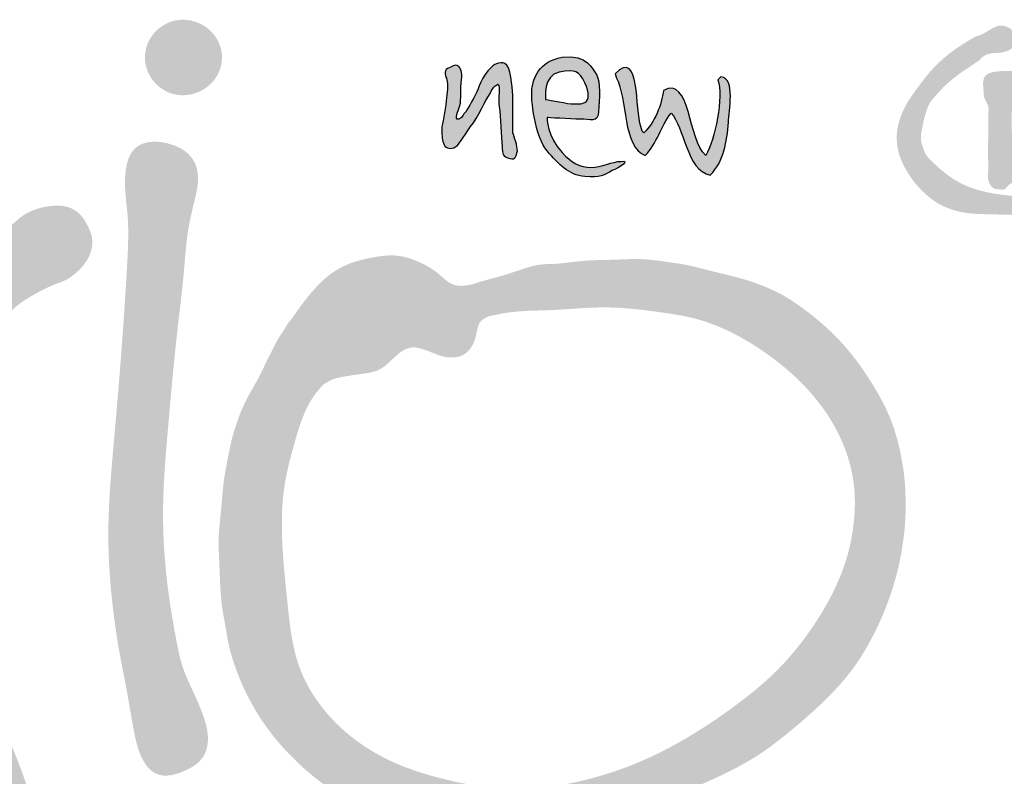
# Model space of a CAD drawing. Units: millimetres. Extents: x 0 to 21000, y 0 to 14850.
# Drawn here: x 2287 to 3063, y 13340 to 13936 of the extents above; entities that cross this region are included whole.
import ezdxf

# ---------------------------------------------------------------- set-up
doc = ezdxf.new("R2010")
doc.units = ezdxf.units.MM
doc.header["$LTSCALE"] = 333.33333
doc.layers.add('2', color=172, linetype='Continuous')

# ---------------------------------------------------------------- blocks, each defined once
blk = doc.blocks.new('C620128')
h = blk.add_hatch(color=5)
h.set_gradient(color1=(0, 0, 255), color2=(0, 0, 255), rotation=184)
edge = h.paths.add_edge_path()
edge.add_spline(control_points=[(103.318, 41.164), (103.889, 41.736), (104.016, 42.561), (104.08, 43.387)], knot_values=[0, 0, 0, 0, 1, 1, 1, 1], degree=3, periodic=0)
edge.add_spline(control_points=[(104.08, 43.387), (104.08, 43.831), (104.397, 45.228), (103.762, 45.292)], knot_values=[12, 12, 12, 12, 13, 13, 13, 13], degree=3, periodic=0)
edge.add_spline(control_points=[(103.762, 45.292), (103.762, 45.292), (103.635, 45.165), (103.635, 45.165)], knot_values=[11, 11, 11, 11, 12, 12, 12, 12], degree=3, periodic=0)
edge.add_spline(control_points=[(103.635, 45.165), (103.889, 44.466), (103.508, 42.625), (103.127, 41.99)], knot_values=[10, 10, 10, 10, 11, 11, 11, 11], degree=3, periodic=0)
edge.add_spline(control_points=[(103.127, 41.99), (102.365, 42.625), (102.492, 45.355), (101.349, 44.72)], knot_values=[9, 9, 9, 9, 10, 10, 10, 10], degree=3, periodic=0)
edge.add_spline(control_points=[(101.349, 44.72), (101.286, 44.149), (100.968, 43.323), (100.524, 42.942)], knot_values=[8, 8, 8, 8, 9, 9, 9, 9], degree=3, periodic=0)
edge.add_spline(control_points=[(100.524, 42.942), (100.524, 42.942), (100.46, 43.006), (100.46, 43.006)], knot_values=[7, 7, 7, 7, 8, 8, 8, 8], degree=3, periodic=0)
edge.add_spline(control_points=[(100.46, 43.006), (100.46, 43.006), (100.397, 43.196), (100.397, 43.196)], knot_values=[6, 6, 6, 6, 7, 7, 7, 7], degree=3, periodic=0)
edge.add_spline(control_points=[(100.397, 43.196), (100.143, 43.895), (100.397, 46.498), (99.317, 45.419)], knot_values=[5, 5, 5, 5, 6, 6, 6, 6], degree=3, periodic=0)
edge.add_spline(control_points=[(99.317, 45.419), (99.317, 45.419), (99.381, 45.228), (99.381, 45.228)], knot_values=[4, 4, 4, 4, 5, 5, 5, 5], degree=3, periodic=0)
edge.add_spline(control_points=[(99.381, 45.228), (99.825, 44.403), (99.635, 42.307), (100.587, 41.99)], knot_values=[3, 3, 3, 3, 4, 4, 4, 4], degree=3, periodic=0)
edge.add_spline(control_points=[(100.587, 41.99), (101.095, 42.498), (101.222, 43.196), (101.667, 43.768)], knot_values=[2, 2, 2, 2, 3, 3, 3, 3], degree=3, periodic=0)
edge.add_spline(control_points=[(101.667, 43.768), (102.238, 43.196), (102.302, 41.355), (103.318, 41.164)], knot_values=[1, 1, 1, 1, 2, 2, 2, 2], degree=3, periodic=0)
h = blk.add_hatch(color=5)
h.set_gradient(color1=(0, 0, 255), color2=(0, 0, 255), rotation=184)
edge = h.paths.add_edge_path()
edge.add_spline(control_points=[(95.212, 42.18), (95.212, 42.371), (95.085, 42.752), (95.022, 42.942)], knot_values=[0, 0, 0, 0, 1, 1, 1, 1], degree=3, periodic=0)
edge.add_spline(control_points=[(95.022, 42.942), (95.022, 42.942), (95.022, 43.641), (95.022, 44.022)], knot_values=[22, 22, 22, 22, 23, 23, 23, 23], degree=3, periodic=0)
edge.add_spline(control_points=[(95.022, 44.022), (95.022, 44.403), (95.022, 44.911), (94.895, 45.482)], knot_values=[21, 21, 21, 21, 22, 22, 22, 22], degree=3, periodic=0)
edge.add_spline(control_points=[(94.895, 45.482), (94.768, 46.054), (94.45, 45.863), (94.26, 45.8)], knot_values=[20, 20, 20, 20, 21, 21, 21, 21], degree=3, periodic=0)
edge.add_spline(control_points=[(94.26, 45.8), (94.069, 45.736), (93.625, 45.101), (93.561, 44.784)], knot_values=[19, 19, 19, 19, 20, 20, 20, 20], degree=3, periodic=0)
edge.add_spline(control_points=[(93.561, 44.784), (93.434, 44.466), (93.117, 43.958), (93.053, 43.831)], knot_values=[18, 18, 18, 18, 19, 19, 19, 19], degree=3, periodic=0)
edge.add_spline(control_points=[(93.053, 43.831), (92.926, 43.704), (92.863, 43.514), (92.736, 43.514)], knot_values=[17, 17, 17, 17, 18, 18, 18, 18], degree=3, periodic=0)
edge.add_spline(control_points=[(92.736, 43.514), (92.545, 43.45), (92.736, 43.895), (92.799, 44.085)], knot_values=[16, 16, 16, 16, 17, 17, 17, 17], degree=3, periodic=0)
edge.add_spline(control_points=[(92.799, 44.085), (92.863, 44.339), (92.799, 44.784), (92.863, 45.165)], knot_values=[15, 15, 15, 15, 16, 16, 16, 16], degree=3, periodic=0)
edge.add_spline(control_points=[(92.863, 45.165), (92.926, 45.482), (92.799, 45.673), (92.736, 45.736)], knot_values=[14, 14, 14, 14, 15, 15, 15, 15], degree=3, periodic=0)
edge.add_spline(control_points=[(92.736, 45.736), (92.672, 45.8), (92.609, 45.8), (92.355, 45.673)], knot_values=[13, 13, 13, 13, 14, 14, 14, 14], degree=3, periodic=0)
edge.add_spline(control_points=[(92.355, 45.673), (92.101, 45.609), (92.164, 45.355), (92.228, 45.228)], knot_values=[12, 12, 12, 12, 13, 13, 13, 13], degree=3, periodic=0)
edge.add_spline(control_points=[(92.228, 45.228), (92.291, 45.101), (92.291, 44.72), (92.228, 44.403)], knot_values=[11, 11, 11, 11, 12, 12, 12, 12], degree=3, periodic=0)
edge.add_spline(control_points=[(92.228, 44.403), (92.228, 44.085), (92.101, 43.45), (92.037, 43.196)], knot_values=[10, 10, 10, 10, 11, 11, 11, 11], degree=3, periodic=0)
edge.add_spline(control_points=[(92.037, 43.196), (92.037, 42.879), (92.037, 42.688), (92.101, 42.498)], knot_values=[9, 9, 9, 9, 10, 10, 10, 10], degree=3, periodic=0)
edge.add_spline(control_points=[(92.101, 42.498), (92.164, 42.307), (92.355, 42.244), (92.545, 42.307)], knot_values=[8, 8, 8, 8, 9, 9, 9, 9], degree=3, periodic=0)
edge.add_spline(control_points=[(92.545, 42.307), (92.736, 42.371), (92.926, 42.752), (93.244, 43.196)], knot_values=[7, 7, 7, 7, 8, 8, 8, 8], degree=3, periodic=0)
edge.add_spline(control_points=[(93.244, 43.196), (93.561, 43.577), (93.879, 44.339), (94.069, 44.593)], knot_values=[6, 6, 6, 6, 7, 7, 7, 7], degree=3, periodic=0)
edge.add_spline(control_points=[(94.069, 44.593), (94.196, 44.847), (94.26, 44.911), (94.387, 44.974)], knot_values=[5, 5, 5, 5, 6, 6, 6, 6], degree=3, periodic=0)
edge.add_spline(control_points=[(94.387, 44.974), (94.514, 44.974), (94.387, 44.339), (94.45, 44.022)], knot_values=[4, 4, 4, 4, 5, 5, 5, 5], degree=3, periodic=0)
edge.add_spline(control_points=[(94.45, 44.022), (94.514, 43.641), (94.514, 42.752), (94.577, 42.371)], knot_values=[3, 3, 3, 3, 4, 4, 4, 4], degree=3, periodic=0)
edge.add_spline(control_points=[(94.577, 42.371), (94.577, 42.053), (94.577, 41.926), (94.895, 41.863)], knot_values=[2, 2, 2, 2, 3, 3, 3, 3], degree=3, periodic=0)
edge.add_spline(control_points=[(94.895, 41.863), (95.149, 41.799), (95.149, 41.926), (95.212, 42.18)], knot_values=[1, 1, 1, 1, 2, 2, 2, 2], degree=3, periodic=0)
h = blk.add_hatch(color=5)
h.set_gradient(color1=(0, 0, 255), color2=(0, 0, 255), rotation=184)
edge = h.paths.add_edge_path()
edge.add_spline(control_points=[(96.46, 43.577), (96.46, 43.577), (97.412, 43.514), (97.857, 43.514)], knot_values=[0, 0, 0, 0, 1, 1, 1, 1], degree=3, periodic=0)
edge.add_spline(control_points=[(97.857, 43.514), (98.238, 43.514), (98.619, 43.323), (98.619, 43.831)], knot_values=[1, 1, 1, 1, 2, 2, 2, 2], degree=3, periodic=0)
edge.add_spline(control_points=[(98.619, 43.831), (98.682, 44.339), (98.682, 45.101), (98.555, 45.355)], knot_values=[2, 2, 2, 2, 3, 3, 3, 3], degree=3, periodic=0)
edge.add_spline(control_points=[(98.555, 45.355), (98.365, 45.609), (98.174, 46.244), (97.095, 46.117)], knot_values=[3, 3, 3, 3, 4, 4, 4, 4], degree=3, periodic=0)
edge.add_spline(control_points=[(97.095, 46.117), (96.079, 45.927), (95.888, 45.228), (95.825, 44.784)], knot_values=[4, 4, 4, 4, 5, 5, 5, 5], degree=3, periodic=0)
edge.add_spline(control_points=[(95.825, 44.784), (95.761, 44.403), (95.952, 42.752), (96.46, 42.18)], knot_values=[5, 5, 5, 5, 6, 6, 6, 6], degree=3, periodic=0)
edge.add_spline(control_points=[(96.46, 42.18), (96.968, 41.609), (97.349, 41.164), (98.047, 41.101)], knot_values=[6, 6, 6, 6, 7, 7, 7, 7], degree=3, periodic=0)
edge.add_spline(control_points=[(98.047, 41.101), (98.682, 41.037), (98.873, 41.164), (99.19, 41.355)], knot_values=[7, 7, 7, 7, 8, 8, 8, 8], degree=3, periodic=0)
edge.add_spline(control_points=[(99.19, 41.355), (99.571, 41.482), (99.952, 41.799), (99.571, 41.736)], knot_values=[8, 8, 8, 8, 9, 9, 9, 9], degree=3, periodic=0)
edge.add_spline(control_points=[(99.571, 41.736), (99.19, 41.736), (98.746, 41.482), (98.301, 41.482)], knot_values=[9, 9, 9, 9, 10, 10, 10, 10], degree=3, periodic=0)
edge.add_spline(control_points=[(98.301, 41.482), (97.857, 41.482), (97.476, 41.672), (97.095, 42.117)], knot_values=[10, 10, 10, 10, 11, 11, 11, 11], degree=3, periodic=0)
edge.add_spline(control_points=[(97.095, 42.117), (96.46, 42.752), (96.46, 43.577), (96.46, 43.577)], knot_values=[11, 11, 11, 11, 12, 12, 12, 12], degree=3, periodic=0)
edge = h.paths.add_edge_path(flags=16)
edge.add_spline(control_points=[(96.396, 44.339), (96.396, 44.339), (96.269, 45.355), (96.968, 45.482)], knot_values=[0, 0, 0, 0, 1, 1, 1, 1], degree=3, periodic=0)
edge.add_spline(control_points=[(96.968, 45.482), (97.666, 45.609), (97.793, 45.546), (98.047, 45.038)], knot_values=[1, 1, 1, 1, 2, 2, 2, 2], degree=3, periodic=0)
edge.add_spline(control_points=[(98.047, 45.038), (98.238, 44.593), (98.238, 44.339), (98.047, 44.212)], knot_values=[2, 2, 2, 2, 3, 3, 3, 3], degree=3, periodic=0)
edge.add_spline(control_points=[(98.047, 44.212), (97.92, 44.149), (97.92, 44.149), (97.476, 44.149)], knot_values=[3, 3, 3, 3, 4, 4, 4, 4], degree=3, periodic=0)
edge.add_spline(control_points=[(97.476, 44.149), (97.095, 44.212), (96.396, 44.339), (96.396, 44.339)], knot_values=[4, 4, 4, 4, 5, 5, 5, 5], degree=3, periodic=0)
at = {"layer": '2'}
h = blk.add_hatch(color=256, dxfattribs=at)
edge = h.paths.add_edge_path()
edge.add_spline(control_points=[(81.15, 47.689), (80.325, 47.689), (79.563, 46.99), (79.563, 46.101), (79.563, 45.212), (80.325, 44.514), (81.15, 44.514), (82.039, 44.514), (82.801, 45.212), (82.801, 46.101), (82.801, 46.99), (82.039, 47.689), (81.15, 47.689)], knot_values=[0, 0, 0, 0, 1, 1, 1, 2, 2, 2, 3, 3, 3, 4, 4, 4, 4], degree=3, periodic=0)
h = blk.add_hatch(color=256, dxfattribs=at)
edge = h.paths.add_edge_path()
edge.add_spline(control_points=[(116.491, 46.387), (116.492, 46.385), (116.494, 46.383), (116.496, 46.382)], knot_values=[0, 0, 0, 0, 0.007253, 0.007253, 0.007253, 0.007253], degree=3, periodic=0)
edge.add_spline(control_points=[(116.496, 46.382), (116.504, 46.371), (116.521, 46.346), (116.567, 46.326), (116.625, 46.308), (116.696, 46.296), (116.814, 46.259), (116.954, 46.236), (117.104, 46.238), (117.221, 46.248), (117.395, 46.28), (117.578, 46.327), (117.788, 46.401), (118.014, 46.462), (118.309, 46.474), (118.689, 46.411), (119.203, 46.173), (119.703, 45.845), (120.248, 45.368), (120.801, 44.781), (121.365, 43.67), (121.862, 42.615), (121.815, 41.681), (121.533, 41.215), (121.094, 40.929), (120.426, 40.557), (119.597, 40.5), (118.722, 40.351), (117.295, 40.226), (115.917, 40.229), (114.653, 40.504), (114.03, 40.702), (113.338, 41.089), (112.783, 41.583), (112.36, 41.993), (112.243, 42.348), (112.134, 42.683), (112.208, 43.065), (112.281, 43.476), (112.395, 43.871), (112.548, 44.237), (112.818, 44.524), (113.066, 44.818), (113.445, 45.158), (113.856, 45.483), (114.274, 45.738), (114.487, 45.902), (114.607, 45.96), (114.706, 46.105), (114.934, 46.247), (115.212, 46.292), (115.435, 46.292), (115.638, 46.324), (115.869, 46.395), (116.059, 46.527), (116.161, 46.669), (116.214, 46.8), (116.203, 46.947), (116.13, 47.114), (115.985, 47.281), (115.795, 47.396), (115.609, 47.44), (115.403, 47.445), (115.148, 47.321), (114.894, 47.161), (114.666, 47.035), (114.488, 46.998), (114.174, 46.814), (113.522, 46.421), (112.666, 45.697), (112.023, 44.831), (111.571, 44.196), (111.314, 43.649), (111.157, 43.112), (111.136, 42.526), (111.253, 41.961), (111.541, 41.343), (111.898, 40.831), (112.365, 40.343), (112.797, 39.996), (113.352, 39.741), (114.122, 39.52), (115.249, 39.522), (116.7, 39.453), (118.144, 39.59), (119.434, 39.711), (120.459, 39.868), (121.287, 40.172), (121.925, 40.555), (122.437, 41.103), (122.74, 41.878), (122.673, 42.936), (122.342, 43.886), (121.937, 44.695), (121.473, 45.267), (120.967, 45.863), (120.523, 46.339), (120.148, 46.696), (119.874, 46.865), (119.623, 46.998), (119.298, 47.082), (118.966, 47.161), (118.63, 47.163), (118.373, 47.138), (118.118, 47.136), (117.854, 47.054), (117.593, 47.013), (117.353, 46.97), (117.103, 46.888), (116.913, 46.792), (116.767, 46.688), (116.725, 46.61), (116.65, 46.564), (116.58, 46.527), (116.531, 46.474), (116.495, 46.435), (116.492, 46.402), (116.491, 46.387)], knot_values=[0, 0, 0, 0, 0.040573, 0.088014, 0.146047, 0.222945, 0.304288, 0.514839, 0.644702, 0.753981, 0.866019, 1.175027, 1.320514, 1.533094, 1.87634, 2.197355, 2.679574, 3.560242, 3.983563, 4.852186, 5.953472, 7.718661, 8.247101, 8.680616, 9.295053, 9.795266, 10.961747, 11.722427, 12.467387, 15.256827, 15.79972, 16.345915, 17.213508, 18.147418, 18.588664, 18.940545, 19.253934, 19.62852, 20.078377, 20.515301, 20.85988, 21.253542, 21.685881, 22.016364, 22.776242, 23.256573, 23.479246, 23.587354, 23.643044, 24.000371, 24.350564, 24.478919, 24.669126, 24.962609, 25.199099, 25.347395, 25.481763, 25.614834, 25.776159, 26.021268, 26.266101, 26.42969, 26.591827, 26.873266, 27.256644, 27.500466, 27.648767, 27.794014, 28.583866, 29.941086, 31.115823, 31.813162, 32.274456, 32.92315, 33.476025, 34.017436, 34.637385, 35.508393, 35.876836, 36.662926, 37.149244, 37.703745, 39.049621, 40.501798, 42.064798, 43.389405, 44.392955, 45.164248, 46.022908, 46.598945, 47.386819, 48.439242, 49.702293, 50.392314, 51.139199, 51.902916, 52.739878, 53.09336, 53.44792, 53.704707, 53.94075, 54.451464, 54.723816, 54.94144, 55.229336, 55.482836, 55.76361, 56.022711, 56.212405, 56.551475, 56.661892, 56.739648, 56.809496, 56.920859, 56.974842, 57.027436, 57.072075, 57.072075, 57.072075, 57.072075], degree=3, periodic=0)
h = blk.add_hatch(color=256, dxfattribs=at)
edge = h.paths.add_edge_path()
edge.add_spline(control_points=[(114.782, 44.897), (114.788, 44.835), (114.793, 44.774), (114.799, 44.712)], knot_values=[0, 0, 0, 0, 0.185338, 0.185338, 0.185338, 0.185338], degree=3, periodic=0)
edge.add_spline(control_points=[(114.799, 44.712), (114.801, 44.675), (114.804, 44.604), (114.808, 44.49), (114.848, 44.354), (114.927, 44.213), (115.011, 44.046), (114.997, 43.521), (114.991, 42.66), (114.99, 41.836), (114.996, 41.352), (114.973, 41.219), (114.983, 41.047), (115.019, 40.866), (115.1, 40.701), (115.224, 40.601), (115.336, 40.573), (115.437, 40.566), (115.552, 40.55), (115.685, 40.551), (115.764, 40.658), (115.856, 40.749), (115.993, 40.836), (116.128, 40.954), (116.246, 41.098), (116.388, 41.181), (116.513, 41.205), (116.652, 41.259), (116.898, 41.289), (117.214, 41.29), (117.537, 41.281), (117.805, 41.271), (118.058, 41.289), (118.308, 41.343), (118.521, 41.408), (118.686, 41.497), (118.827, 41.629), (118.847, 41.881), (118.681, 42.056), (118.486, 42.184), (118.208, 42.204), (117.943, 42.237), (117.687, 42.261), (117.565, 42.306), (117.42, 42.332), (117.451, 42.401), (117.466, 42.449), (117.479, 42.541), (117.488, 42.64), (117.561, 42.762), (117.683, 42.906), (117.878, 43.057), (118.051, 43.244), (118.173, 43.403), (118.298, 43.536), (118.392, 43.728), (118.472, 43.943), (118.477, 44.178), (118.441, 44.482), (118.315, 44.818), (118.093, 45.113), (117.799, 45.299), (117.427, 45.41), (117.015, 45.457), (116.595, 45.491), (116.088, 45.529), (115.557, 45.544), (115.12, 45.483), (114.842, 45.344), (114.775, 45.111), (114.78, 44.963), (114.782, 44.897)], knot_values=[0, 0, 0, 0, 0.110733, 0.21383, 0.341653, 0.529692, 0.700779, 0.892354, 2.074369, 3.311652, 3.356386, 3.526976, 3.714016, 3.869677, 4.077537, 4.255616, 4.322192, 4.422215, 4.558205, 4.678447, 4.78739, 4.932806, 5.0722, 5.271973, 5.468638, 5.627369, 5.753468, 5.847679, 6.071683, 6.489536, 6.797193, 7.041438, 7.294536, 7.553923, 7.807665, 7.9596, 8.114578, 8.372306, 8.610356, 8.803617, 9.061194, 9.419829, 9.631937, 9.787786, 9.894272, 9.911858, 9.999356, 10.049742, 10.18949, 10.291965, 10.467221, 10.756357, 11.026989, 11.229064, 11.359452, 11.571121, 11.866174, 12.036434, 12.270226, 12.782092, 13.091666, 13.361066, 13.811743, 14.242073, 14.60353, 15.076573, 15.768768, 16.186886, 16.403404, 16.651055, 16.852273, 16.852273, 16.852273, 16.852273], degree=3, periodic=0)
edge = h.paths.add_edge_path(flags=16)
edge.add_spline(control_points=[(116.012, 44.133), (116.018, 44.148), (116.033, 44.185), (116.071, 44.247), (116.127, 44.308), (116.194, 44.355), (116.264, 44.394), (116.36, 44.383), (116.482, 44.383), (116.647, 44.365), (116.847, 44.338), (117.053, 44.285), (117.189, 44.164), (117.273, 44.055), (117.297, 43.944), (117.29, 43.794), (117.199, 43.638), (117.073, 43.475), (116.909, 43.331), (116.686, 43.163), (116.471, 43.066), (116.338, 42.971), (116.29, 42.95), (116.247, 42.916), (116.199, 42.879), (116.137, 42.822), (116.087, 42.862), (116.046, 42.868), (115.994, 42.946), (115.975, 43.192), (115.967, 43.604), (115.997, 43.951), (116.012, 44.133)], knot_values=[0, 0, 0, 0, 0.049379, 0.121807, 0.215781, 0.294989, 0.36823, 0.447791, 0.574926, 0.737937, 0.943249, 1.18496, 1.355903, 1.480608, 1.590622, 1.689822, 1.925767, 2.110593, 2.311375, 2.57489, 2.946896, 3.014959, 3.060329, 3.106633, 3.174716, 3.254052, 3.313841, 3.339748, 3.375772, 3.574569, 4.070217, 4.616548, 4.616548, 4.616548, 4.616548], degree=3, periodic=0)
h = blk.add_hatch(color=256, dxfattribs=at)
edge = h.paths.add_edge_path()
edge.add_spline(control_points=[(81.69, 40.259), (81.724, 40.422), (81.793, 40.751), (81.804, 41.252), (81.649, 41.785), (81.242, 42.226), (80.672, 42.468), (80.159, 42.575), (79.682, 42.558), (79.297, 42.43), (78.969, 42.119), (78.773, 41.604), (78.697, 40.888), (78.748, 40.34), (78.775, 40.047)], knot_values=[0, 0, 0, 0, 0.497058, 1.008635, 1.488567, 2.127934, 2.728486, 3.323998, 3.683467, 4.153509, 4.506237, 5.000387, 5.769778, 6.649482, 6.649482, 6.649482, 6.649482], degree=3, periodic=0)
edge.add_spline(control_points=[(78.775, 40.047), (78.798, 39.843), (78.897, 38.965), (78.734, 35.66), (78.382, 31.207), (77.926, 26.379), (78.147, 23.34), (78.47, 21.136), (78.821, 19.462), (79.063, 17.936), (79.315, 16.756), (79.834, 16.063), (80.313, 15.918), (80.793, 15.959), (81.245, 16.134), (81.745, 16.398), (82.159, 16.857), (82.261, 17.645), (82.006, 18.544), (81.585, 19.48), (81.123, 20.455), (80.622, 22.83), (80.275, 25.46), (80.355, 28.536), (80.554, 30.744), (80.744, 32.966), (80.979, 35.127), (81.184, 36.771), (81.276, 38.069), (81.404, 39.109), (81.575, 39.795), (81.69, 40.259)], knot_values=[0, 0, 0, 0, 0.615801, 2.649638, 9.887042, 14.054394, 17.160593, 18.99802, 20.73622, 22.286701, 23.644312, 24.321241, 24.74661, 25.080188, 25.752207, 26.183701, 26.773968, 27.521936, 28.447939, 29.551399, 30.604868, 31.667669, 36.806812, 38.522064, 40.88826, 43.457439, 45.211235, 47.409877, 48.427081, 49.115673, 50.54753, 50.54753, 50.54753, 50.54753], degree=3, periodic=0)
h = blk.add_hatch(color=256, dxfattribs=at)
edge = h.paths.add_edge_path()
edge.add_spline(control_points=[(68.958, 5.715), (68.932, 5.673), (68.785, 5.434), (68.575, 5.083), (68.311, 4.631), (68.307, 4.209), (68.151, 3.838), (68.207, 3.466), (68.402, 3.151), (68.588, 2.771), (68.95, 2.664), (69.169, 2.432), (69.406, 2.459), (69.618, 2.325), (69.879, 2.393), (70.165, 2.394), (70.62, 2.483), (71.075, 2.848), (71.487, 3.319), (71.652, 3.887), (71.931, 4.543), (72.227, 5.414), (73.252, 7), (74.326, 8.845), (75.005, 10.942), (75.259, 12.66), (74.971, 14.44), (74.213, 16.669), (73.022, 19.359), (71.835, 22.024), (70.986, 24.848), (70.648, 27.055), (70.599, 29.488), (70.991, 31.299), (71.724, 32.858), (72.631, 34.152), (73.524, 35.059), (74.281, 35.77), (74.802, 36.094), (75.373, 36.396), (75.841, 36.608), (76.125, 36.696), (76.372, 36.82), (76.577, 36.97), (76.807, 37.182), (77.108, 37.507), (77.354, 37.971), (77.364, 38.584), (77.161, 39.048), (76.904, 39.481), (76.383, 39.883), (75.486, 39.905), (74.587, 39.632), (73.003, 38.183), (71.388, 36.362), (69.655, 34.05), (68.831, 32.333), (68.435, 30.75), (68.106, 29.189), (68.038, 27.513), (68.119, 25.531), (68.61, 23.366), (69.517, 21.152), (70.755, 18.397), (71.989, 15.921), (72.633, 13.804), (72.659, 12.844), (72.588, 12.326), (72.402, 11.568), (72.103, 10.476), (71.638, 9.294), (71.146, 8.453), (70.757, 7.783), (70.358, 7.22), (69.866, 6.712), (69.43, 6.227), (69.129, 5.9), (68.958, 5.715)], knot_values=[0, 0, 0, 0, 0.148916, 0.840365, 1.239286, 1.68514, 2.073485, 2.424647, 2.756747, 3.194471, 3.62024, 3.8281, 4.102849, 4.267443, 4.548033, 4.854736, 5.138566, 5.918062, 6.54147, 6.984662, 7.670891, 8.687731, 9.727758, 13.314935, 15.058381, 16.308412, 18.491542, 20.374361, 23.371761, 27.311217, 29.114723, 32.201978, 33.975302, 36.398596, 37.6701, 39.127157, 41.113442, 41.480967, 42.238168, 42.9405, 43.42134, 43.778562, 43.826176, 44.250892, 44.533409, 44.765125, 45.58091, 46.031, 46.557354, 47.074652, 47.534812, 48.460338, 49.621769, 50.272286, 54.842624, 56.938328, 58.917266, 60.502293, 61.825668, 63.697299, 65.512934, 67.766242, 70.311721, 72.678889, 76.82587, 78.62099, 79.237028, 79.691557, 80.184582, 81.577539, 83.087581, 83.975814, 84.496145, 85.414644, 86.035399, 86.616182, 87.37014, 87.37014, 87.37014, 87.37014], degree=3, periodic=0)
h = blk.add_hatch(color=256, dxfattribs=at)
edge = h.paths.add_edge_path()
edge.add_spline(control_points=[(93.326, 36.575), (93.286, 36.567), (93.098, 36.528), (92.789, 36.481), (92.354, 36.602), (92.018, 36.921), (91.634, 37.23), (91.02, 37.559), (90.183, 37.859), (88.99, 37.7), (87.519, 37.314), (86.458, 36.169), (85.881, 35.345), (85.691, 35.073)], knot_values=[0, 0, 0, 0, 0.121958, 0.5777, 0.919899, 1.435928, 1.939781, 2.399755, 3.522417, 4.524755, 5.961485, 7.995571, 8.9954, 8.9954, 8.9954, 8.9954], degree=3, periodic=0)
edge.add_spline(control_points=[(85.691, 35.073), (85.622, 35.026), (85.465, 34.74), (85.17, 34.324), (84.924, 33.828), (84.617, 33.237), (84.401, 32.73), (83.945, 31.972), (83.584, 31.239), (83.422, 30.746), (83.22, 30.138), (83.103, 29.556), (82.853, 28.326), (82.773, 27.035), (82.629, 25.977), (82.71, 24.57), (82.719, 23.364), (82.961, 22.169), (83.105, 21.127), (83.557, 19.945), (84.081, 18.852), (84.784, 17.725), (85.902, 16.513), (87.234, 15.406), (88.342, 14.758), (89.746, 14.083), (90.849, 13.719), (92.441, 13.34), (94.088, 13.182), (95.342, 13.407), (96.898, 13.635), (98.509, 14.015), (100.727, 14.637), (103.477, 15.769), (105.105, 16.593), (106.512, 17.658), (107.274, 18.303), (108.373, 19.305), (109.227, 20.22), (110.171, 21.779), (110.761, 23.074), (111.225, 24.588), (111.451, 25.876), (111.545, 27.008), (111.511, 28.219), (111.339, 29.441), (110.995, 30.899), (109.993, 32.665), (108.837, 34.239), (107.514, 35.377), (106.175, 36.266), (104.853, 36.803), (103.574, 37.068), (102.355, 37.395), (101.593, 37.496), (100.431, 37.685), (99.447, 37.604), (98.432, 37.591), (97.645, 37.539), (97.012, 37.439), (96.529, 37.425), (96.051, 37.422), (95.3, 37.167), (94.525, 36.912), (93.812, 36.733), (93.492, 36.628), (93.326, 36.575)], knot_values=[0, 0, 0, 0, 0.247083, 0.494166, 0.782223, 1.099418, 1.502623, 1.980917, 2.543831, 3.106745, 3.389682, 4.29164, 5.149525, 6.007411, 7.314162, 7.849637, 9.875011, 10.583106, 11.650673, 12.54677, 12.775462, 14.17155, 15.642785, 16.565971, 18.040155, 18.659846, 20.36367, 20.983918, 22.913888, 24.630916, 24.824052, 26.699862, 28.819254, 31.073966, 33.665711, 34.342204, 35.919523, 36.243043, 38.360432, 38.985726, 40.649279, 41.875016, 42.944701, 43.873411, 44.78668, 45.138302, 46.573867, 48.110046, 49.776489, 51.700703, 52.166119, 53.654868, 54.912101, 55.264668, 56.105345, 57.395705, 58.701947, 58.917954, 59.882175, 60.846395, 60.956258, 61.624556, 62.292853, 62.86813, 63.227469, 63.74778, 63.74778, 63.74778, 63.74778], degree=3, periodic=0)
edge = h.paths.add_edge_path(flags=16)
edge.add_spline(control_points=[(94.005, 35.228), (94.237, 35.279), (95.124, 35.477), (96.754, 35.455), (98.995, 35.694), (100.968, 35.445), (103.266, 35.082), (105.686, 33.843), (107.805, 31.926), (108.953, 29.902), (109.339, 28.541), (109.412, 27.355), (109.341, 26.379), (109.147, 25.331), (108.655, 23.89), (107.696, 22.189), (106.224, 20.342), (104.367, 18.834), (102.372, 17.49), (100.299, 16.429), (98.219, 15.749), (96.295, 15.379), (94.169, 15.358), (92.079, 15.751), (89.749, 16.502), (87.546, 17.927), (85.84, 20.34), (85.561, 23.146), (85.295, 25.615), (85.309, 27.902), (85.858, 30.008), (86.346, 31.581), (86.957, 32.249), (87.05, 32.35)], knot_values=[0, 0, 0, 0, 0.710874, 2.722182, 4.858846, 7.455516, 8.650837, 11.823926, 15.436554, 17.053051, 18.749567, 19.626694, 20.607054, 21.678918, 22.81668, 25.157942, 27.498509, 29.859167, 32.300081, 34.710863, 36.815742, 38.846718, 40.565848, 43.161896, 45.191003, 47.878925, 50.910723, 53.666092, 56.190555, 58.404156, 60.450556, 62.750682, 63.160763, 63.160763, 63.160763, 63.160763], degree=3, periodic=0)
edge.add_spline(control_points=[(87.05, 32.35), (87.165, 32.429), (87.414, 32.598), (87.998, 32.715), (88.659, 32.806), (89.461, 32.924), (89.962, 33.44), (90.396, 33.821), (90.798, 33.948), (91.144, 33.882), (91.594, 33.73), (92.053, 33.515), (92.535, 33.492), (92.878, 33.546), (93.172, 33.771), (93.43, 34.148), (93.497, 34.554), (93.574, 34.867), (93.65, 34.996), (93.788, 35.128), (93.911, 35.185), (94.005, 35.228)], knot_values=[0, 0, 0, 0, 0.413556, 0.895035, 1.756599, 2.44767, 3.244262, 3.836896, 4.172801, 4.461143, 4.874912, 5.606014, 5.949519, 6.313273, 6.618206, 7.031294, 7.654281, 7.831313, 7.99825, 8.09354, 8.399952, 8.399952, 8.399952, 8.399952], degree=3, periodic=0)
for points, knots in [([(104.08, 43.387), (104.016, 42.561), (103.889, 41.736), (103.318, 41.164), (102.302, 41.355), (102.238, 43.196), (101.667, 43.768), (101.222, 43.196), (101.095, 42.498), (100.587, 41.99), (99.635, 42.307), (99.825, 44.403), (99.381, 45.228), (99.381, 45.228), (99.317, 45.419), (99.317, 45.419), (100.397, 46.498), (100.143, 43.895), (100.397, 43.196), (100.397, 43.196), (100.46, 43.006), (100.46, 43.006), (100.46, 43.006), (100.524, 42.942), (100.524, 42.942), (100.968, 43.323), (101.286, 44.149), (101.349, 44.72), (102.492, 45.355), (102.365, 42.625), (103.127, 41.99), (103.508, 42.625), (103.889, 44.466), (103.635, 45.165), (103.635, 45.165), (103.762, 45.292), (103.762, 45.292), (104.397, 45.228), (104.08, 43.831), (104.08, 43.387), (104.08, 43.387), (104.08, 43.387), (104.08, 43.387)], [0, 0, 0, 0, 1, 1, 1, 2, 2, 2, 3, 3, 3, 4, 4, 4, 5, 5, 5, 6, 6, 6, 7, 7, 7, 8, 8, 8, 9, 9, 9, 10, 10, 10, 11, 11, 11, 12, 12, 12, 13, 13, 13, 14, 14, 14, 14]), ([(95.022, 42.942), (95.085, 42.752), (95.212, 42.371), (95.212, 42.18), (95.149, 41.926), (95.149, 41.799), (94.895, 41.863), (94.577, 41.926), (94.577, 42.053), (94.577, 42.371), (94.514, 42.752), (94.514, 43.641), (94.45, 44.022), (94.387, 44.339), (94.514, 44.974), (94.387, 44.974), (94.26, 44.911), (94.196, 44.847), (94.069, 44.593), (93.879, 44.339), (93.561, 43.577), (93.244, 43.196), (92.926, 42.752), (92.736, 42.371), (92.545, 42.307), (92.355, 42.244), (92.164, 42.307), (92.101, 42.498), (92.037, 42.688), (92.037, 42.879), (92.037, 43.196), (92.101, 43.45), (92.228, 44.085), (92.228, 44.403), (92.291, 44.72), (92.291, 45.101), (92.228, 45.228), (92.164, 45.355), (92.101, 45.609), (92.355, 45.673), (92.609, 45.8), (92.672, 45.8), (92.736, 45.736), (92.799, 45.673), (92.926, 45.482), (92.863, 45.165), (92.799, 44.784), (92.863, 44.339), (92.799, 44.085), (92.736, 43.895), (92.545, 43.45), (92.736, 43.514), (92.863, 43.514), (92.926, 43.704), (93.053, 43.831), (93.117, 43.958), (93.434, 44.466), (93.561, 44.784), (93.625, 45.101), (94.069, 45.736), (94.26, 45.8), (94.45, 45.863), (94.768, 46.054), (94.895, 45.482), (95.022, 44.911), (95.022, 44.403), (95.022, 44.022), (95.022, 43.641), (95.022, 42.942), (95.022, 42.942)], [0, 0, 0, 0, 1, 1, 1, 2, 2, 2, 3, 3, 3, 4, 4, 4, 5, 5, 5, 6, 6, 6, 7, 7, 7, 8, 8, 8, 9, 9, 9, 10, 10, 10, 11, 11, 11, 12, 12, 12, 13, 13, 13, 14, 14, 14, 15, 15, 15, 16, 16, 16, 17, 17, 17, 18, 18, 18, 19, 19, 19, 20, 20, 20, 21, 21, 21, 22, 22, 22, 23, 23, 23, 23]), ([(96.46, 43.577), (96.46, 43.577), (97.412, 43.514), (97.857, 43.514), (98.238, 43.514), (98.619, 43.323), (98.619, 43.831), (98.682, 44.339), (98.682, 45.101), (98.555, 45.355), (98.365, 45.609), (98.174, 46.244), (97.095, 46.117), (96.079, 45.927), (95.888, 45.228), (95.825, 44.784), (95.761, 44.403), (95.952, 42.752), (96.46, 42.18), (96.968, 41.609), (97.349, 41.164), (98.047, 41.101), (98.682, 41.037), (98.873, 41.164), (99.19, 41.355), (99.571, 41.482), (99.952, 41.799), (99.571, 41.736), (99.19, 41.736), (98.746, 41.482), (98.301, 41.482), (97.857, 41.482), (97.476, 41.672), (97.095, 42.117), (96.46, 42.752), (96.46, 43.577), (96.46, 43.577), (96.46, 43.577), (96.46, 43.577), (96.46, 43.577)], [0, 0, 0, 0, 1, 1, 1, 2, 2, 2, 3, 3, 3, 4, 4, 4, 5, 5, 5, 6, 6, 6, 7, 7, 7, 8, 8, 8, 9, 9, 9, 10, 10, 10, 11, 11, 11, 12, 12, 12, 13, 13, 13, 13]), ([(96.396, 44.339), (96.396, 44.339), (96.269, 45.355), (96.968, 45.482), (97.666, 45.609), (97.793, 45.546), (98.047, 45.038), (98.238, 44.593), (98.238, 44.339), (98.047, 44.212), (97.92, 44.149), (97.92, 44.149), (97.476, 44.149), (97.095, 44.212), (96.396, 44.339), (96.396, 44.339)], [0, 0, 0, 0, 1, 1, 1, 2, 2, 2, 3, 3, 3, 4, 4, 4, 5, 5, 5, 5])]:
    blk.add_open_spline(points, degree=3, knots=knots, dxfattribs=at)
blk = doc.blocks.new('C140178')
at = {"xscale": 125, "yscale": 125, "zscale": 125}
blk.add_blockref('C620128', (0, 0), dxfattribs=at)

msp = doc.modelspace()

# ---------------------------------------------------------------- block references
at = {"color": 154, "xscale": 0.15, "yscale": 0.15, "zscale": 0.15}
msp.add_blockref('C140178', (894.197, 13041.803), dxfattribs=at)

doc.saveas('drawing.dxf')
